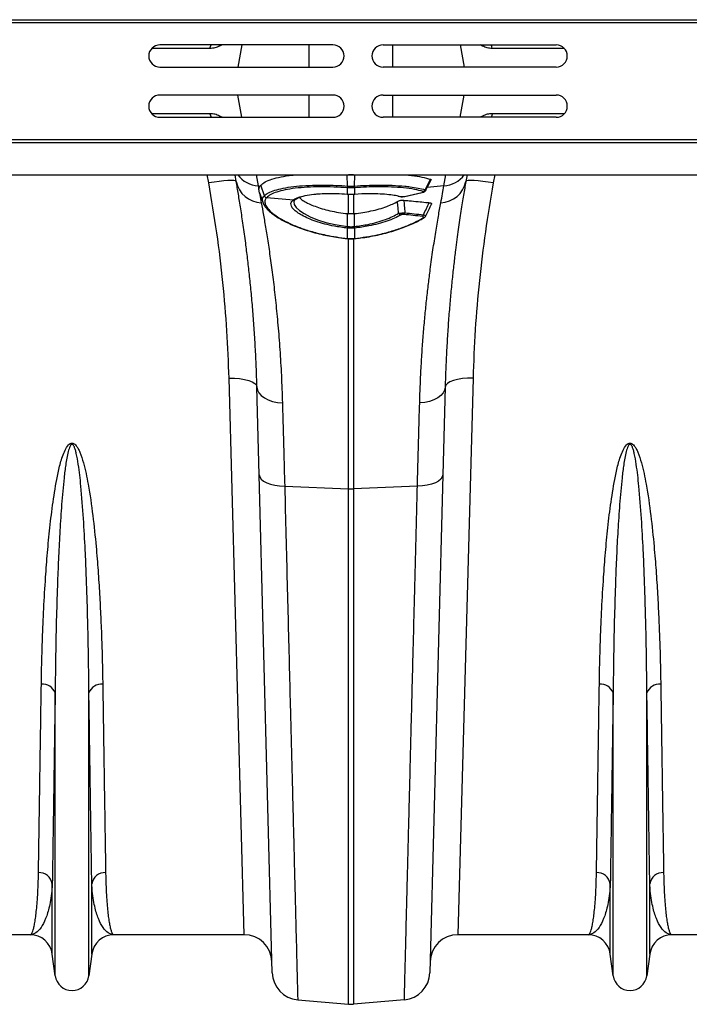
# Model space of a CAD drawing. Units: millimetres. Extents: x 1957 to 18029, y 1989 to 9026.
# Drawn here: x 15319 to 15559, y 6507 to 6860 of the extents above; entities that cross this region are included whole.
import ezdxf

# ---------------------------------------------------------------- set-up
doc = ezdxf.new("R2010")
doc.units = ezdxf.units.MM
doc.layers.get('0').update_dxf_attribs({"linetype": 'CONTINUOUS'})

# ---------------------------------------------------------------- blocks, each defined once
blk = doc.blocks.new('ACO_-_32841_-_PLAN')
at = {"linetype": 'Continuous'}
for p, q in [((0, 348), (1004.58, 348)), ((0.03, 347), (1004.62, 347)), ((493.5, 339), (431.5, 339)), ((449.57, 338.37), (449.81, 339)), ((453.76, 339), (452.88, 338.53)), ((452.88, 338.53), (452.91, 339)), ((460.88, 339), (459.47, 331)), ((484.99, 331), (484.99, 339)), ((511.5, 339), (573.5, 339)), ((515.01, 331), (515.01, 339)), ((539.12, 339), (540.53, 331)), ((547.12, 338.53), (546.31, 339)), ((547.12, 338.53), (547.09, 339)), ((550.43, 338.37), (550.19, 339)), ((449.42, 337.69), (428.54, 337.69)), ((449.42, 337.69), (449.57, 338.37)), ((550.58, 337.69), (550.43, 338.37)), ((576.46, 337.69), (550.58, 337.69)), ((431.5, 331), (493.5, 331)), ((573.5, 331), (511.5, 331)), ((493.5, 321), (431.5, 321)), ((460.88, 313), (459.47, 321)), ((484.99, 313), (484.99, 321)), ((511.5, 321), (573.5, 321)), ((515.01, 313), (515.01, 321)), ((539.12, 313), (540.53, 321)), ((449.42, 314.31), (428.54, 314.31)), ((449.42, 314.31), (449.57, 313.63)), ((550.58, 314.31), (550.43, 313.63)), ((576.46, 314.31), (550.58, 314.31)), ((431.5, 313), (493.5, 313)), ((449.57, 313.63), (449.81, 313)), ((453.76, 313), (452.88, 313.47)), ((452.88, 313.47), (452.91, 313)), ((573.5, 313), (511.5, 313)), ((547.12, 313.47), (546.31, 313)), ((547.12, 313.47), (547.09, 313)), ((550.43, 313.63), (550.19, 313)), ((0, 304), (1004.58, 304)), ((0.03, 305), (1004.62, 305)), ((0, 292.4), (1004.58, 292.4)), ((449, 289.47), (448.46, 292.4)), ((450.89, 289.78), (449, 289.47)), ((452.72, 290.03), (450.89, 289.78)), ((454.41, 290.22), (452.72, 290.03)), ((455.89, 290.33), (454.41, 290.22)), ((457.12, 290.37), (455.89, 290.33)), ((458.04, 290.32), (457.12, 290.37)), ((458.62, 290.21), (458.04, 290.32)), ((458.84, 290.02), (458.42, 292.4)), ((458.84, 290.02), (458.62, 290.21)), ((466, 292.4), (466.71, 288.39)), ((498.76, 288.37), (498.63, 292.4)), ((499.09, 292.4), (499.13, 292.4)), ((499.13, 292.4), (499.13, 292.4)), ((500.87, 292.4), (500.91, 292.4)), ((500.87, 292.4), (500.87, 292.4)), ((501.24, 288.37), (501.37, 292.4)), ((533.29, 288.39), (534, 292.4)), ((541.58, 292.4), (541.16, 290.02)), ((541.38, 290.21), (541.16, 290.02)), ((541.96, 290.32), (541.38, 290.21)), ((542.88, 290.37), (541.96, 290.32)), ((544.11, 290.33), (542.88, 290.37)), ((545.59, 290.22), (544.11, 290.33)), ((547.28, 290.03), (545.59, 290.22)), ((549.11, 289.78), (547.28, 290.03)), ((551, 289.47), (549.11, 289.78)), ((551.54, 292.4), (551, 289.47)), ((466.71, 288.39), (467.34, 288.33)), ((466.71, 288.39), (466.93, 287.21)), ((467.17, 285.9), (466.93, 287.21)), ((467.34, 288.33), (467.62, 288.67)), ((468.95, 284.86), (467.62, 288.67)), ((498.78, 287.75), (498.76, 287.75)), ((498.78, 285.5), (498.78, 287.75)), ((501.24, 287.75), (501.22, 287.75)), ((501.22, 287.75), (501.22, 285.5)), ((519.12, 284.66), (525.41, 286.07)), ((519.26, 284.65), (525.55, 286.06)), ((525.41, 286.07), (525.5, 286.06)), ((525.5, 286.06), (525.53, 286.06)), ((525.53, 286.06), (525.55, 286.06)), ((533.29, 288.39), (527.34, 287.88)), ((467.32, 285.59), (467.17, 285.9)), ((467.17, 285.9), (467.82, 282.38)), ((467.28, 285.69), (468.68, 281.83)), ((469.76, 284.24), (469.76, 284.23)), ((469.76, 284.23), (479.34, 283.42)), ((479.34, 283.42), (479.47, 283.51)), ((479.91, 283.38), (479.49, 282.74)), ((479.49, 282.74), (479.64, 281.75)), ((498.66, 285.51), (498.78, 285.5)), ((498.66, 285.51), (498.67, 285.48)), ((498.67, 285.48), (498.8, 285.47)), ((498.67, 285.48), (498.67, 285.48)), ((498.78, 285.5), (498.79, 285.47)), ((498.79, 285.47), (498.8, 285.47)), ((499.13, 278.44), (499.13, 285.63)), ((500.87, 285.63), (500.87, 278.44)), ((501.2, 285.47), (501.33, 285.48)), ((501.21, 285.47), (501.2, 285.47)), ((501.22, 285.5), (501.21, 285.47)), ((501.22, 285.5), (501.34, 285.51)), ((501.34, 285.51), (501.33, 285.48)), ((501.33, 285.48), (501.33, 285.48)), ((516.94, 284.76), (517.46, 284.62)), ((517.21, 284.76), (517.82, 284.63)), ((519.12, 284.66), (519.21, 284.65)), ((519.21, 284.65), (519.24, 284.65)), ((519.24, 284.65), (519.26, 284.65)), ((479.64, 281.75), (480.35, 280.64)), ((480.35, 280.64), (481.51, 279.57)), ((481.51, 279.57), (483.15, 278.47)), ((483.15, 278.47), (485.33, 277.34)), ((485.33, 277.34), (488.01, 276.26)), ((488.01, 276.26), (490.96, 275.34)), ((490.96, 275.34), (494.27, 274.56)), ((498.78, 273.87), (498.76, 278.47)), ((498.76, 278.47), (499.13, 278.44)), ((500.87, 278.44), (501.24, 278.47)), ((501.22, 273.87), (501.24, 278.47)), ((526.19, 277.05), (526.16, 277.03)), ((494.27, 274.56), (498.78, 273.87)), ((498.78, 273.28), (498.7, 273.28)), ((498.78, 273.87), (498.78, 273.87)), ((498.78, 273.87), (498.78, 273.87)), ((498.78, 269.6), (498.78, 273.28)), ((501.3, 273.28), (501.22, 273.28)), ((501.22, 273.28), (501.22, 269.6)), ((498.71, 269.54), (498.72, 269.6)), ((498.71, 269.51), (498.71, 269.54)), ((498.71, 269.51), (498.77, 269.51)), ((498.71, 269.51), (498.71, 269.51)), ((498.71, 269.51), (498.71, 269.51)), ((498.72, 269.6), (498.78, 269.6)), ((499.13, 179.86), (499.13, 269.62)), ((500.87, 269.65), (500.87, 179.86)), ((501.22, 269.6), (501.28, 269.6)), ((501.23, 269.51), (501.29, 269.51)), ((461.67, 20), (456.27, 219.5)), ((456.27, 219.5), (458.21, 219.48)), ((458.21, 219.48), (460.08, 219.32)), ((460.08, 219.32), (461.8, 219.05)), ((461.8, 219.05), (463.31, 218.65)), ((538.2, 219.05), (536.69, 218.65)), ((539.92, 219.32), (538.2, 219.05)), ((543.73, 219.5), (538.33, 20)), ((541.79, 219.48), (539.92, 219.32)), ((543.73, 219.5), (541.79, 219.48)), ((463.31, 218.65), (464.55, 218.16)), ((464.55, 218.16), (465.48, 217.58)), ((465.48, 217.58), (466.06, 216.95)), ((466.06, 216.95), (466.27, 216.28)), ((467.09, 184.88), (466.27, 216.28)), ((466.27, 216.28), (466.47, 215.21)), ((533.73, 216.28), (532.91, 184.88)), ((533.73, 216.28), (533.53, 215.21)), ((533.94, 216.95), (533.73, 216.28)), ((534.52, 217.58), (533.94, 216.95)), ((535.45, 218.16), (534.52, 217.58)), ((536.69, 218.65), (535.45, 218.16)), ((466.47, 215.21), (466.99, 214.19)), ((466.99, 214.19), (467.83, 213.24)), ((467.83, 213.24), (468.95, 212.41)), ((468.95, 212.41), (470.31, 211.72)), ((531.05, 212.41), (529.69, 211.72)), ((532.17, 213.24), (531.05, 212.41)), ((533.01, 214.19), (532.17, 213.24)), ((533.53, 215.21), (533.01, 214.19)), ((470.31, 211.72), (471.88, 211.18)), ((471.88, 211.18), (473.59, 210.83)), ((473.59, 210.83), (475.39, 210.67)), ((526.41, 210.83), (524.61, 210.67)), ((528.12, 211.18), (526.41, 210.83)), ((529.69, 211.72), (528.12, 211.18)), ((471.77, 6.37), (467.09, 184.88)), ((467.09, 184.88), (467.28, 184.08)), ((467.28, 184.08), (467.8, 183.32)), ((532.91, 184.88), (528.23, 6.37)), ((532.72, 184.08), (532.2, 183.32)), ((532.91, 184.88), (532.72, 184.08)), ((467.8, 183.32), (468.64, 182.62)), ((468.64, 182.62), (469.76, 182)), ((469.76, 182), (471.12, 181.49)), ((471.12, 181.49), (472.69, 181.1)), ((472.69, 181.1), (474.41, 180.85)), ((474.41, 180.85), (476.22, 180.74)), ((476.22, 180.74), (499.13, 179.86)), ((523.78, 180.74), (500.87, 179.86)), ((525.59, 180.85), (523.78, 180.74)), ((527.31, 181.1), (525.59, 180.85)), ((528.88, 181.49), (527.31, 181.1)), ((530.24, 182), (528.88, 181.49)), ((531.36, 182.62), (530.24, 182)), ((532.2, 183.32), (531.36, 182.62)), ((499.13, -4.92), (499.13, 179.86)), ((500.87, 179.86), (500.87, -4.92)), ((393.95, 5.3), (393.95, 106.67)), ((406.05, 5.3), (406.05, 106.67)), ((593.95, 5.3), (593.95, 106.67)), ((606.05, 5.3), (606.05, 106.67)), ((392.92, 13.05), (392.92, 38.22)), ((407.08, 13.05), (407.08, 38.22)), ((592.92, 13.05), (592.92, 38.22)), ((607.08, 13.05), (607.08, 38.22)), ((384.99, 20), (338.33, 20)), ((461.67, 20), (415.01, 20)), ((584.99, 20), (538.33, 20)), ((661.67, 20), (615.01, 20)), ((393.95, 5.3), (392.92, 13.05)), ((407.08, 13.05), (406.05, 5.3)), ((593.95, 5.3), (592.92, 13.05)), ((607.08, 13.05), (606.05, 5.3)), ((480.89, -3.33), (499.13, -4.92)), ((519.11, -3.33), (500.87, -4.92))]:
    blk.add_line(p, q, dxfattribs=at)
for centre, radius, start, end in [((431.5, 335), 4, 90, 270), ((493.5, 335), 4, 270, 90), ((511.5, 335), 4, 90, 270), ((573.5, 335), 4, 270, 90), ((431.5, 317), 4, 90, 270), ((493.5, 317), 4, 270, 90), ((511.5, 317), 4, 90, 270), ((573.5, 317), 4, 270, 90), ((468.17, 291.88), 9.51, 191.3102, 267.8941), ((467.39, 298.28), 9.91, 216.3163, 266.0972), ((531.83, 291.88), 9.51, 272.1059, 348.6898), ((532.61, 298.28), 9.91, 273.9028, 323.6837), ((502.95, 288.04), 4.2, 175.4472, 183.978), ((503.08, 288.03), 4.31, 175.4296, 183.7383), ((496.92, 288.03), 4.31, 356.2617, 4.5704), ((497.05, 288.04), 4.2, 356.022, 4.5528), ((525.58, 287.41), 1.01, 286.2317, 340.1486), ((469.9, 285.26), 1.04, 202.9084, 262.0524), ((469.9, 285.26), 1.04, 202.9089, 262.0411), ((479.49, 284.31), 0.903, 260.6118, 309.4837), ((479.62, 284.39), 0.897, 260.3773, 301.1456), ((517.65, 285.29), 0.685, 253.6969, 284.4991), ((518.05, 279.07), 1.1, 205.8377, 258.688), ((518.28, 278.99), 1.03, 309.949, 349.219), ((524.91, 278.26), 1.06, 310.768, 348.5467), ((525.86, 277.6), 0.642, 260.1059, 297.3), ((487.36, 275.12), 11.49, 350.815, 353.742), ((487.69, 275.09), 11.23, 350.7283, 353.722), ((512.31, 275.09), 11.23, 186.278, 189.2717), ((512.64, 275.12), 11.49, 186.258, 189.185), ((498.29, 269.62), 0.487, 346.7114, 357.4462), ((501.7, 269.62), 0.484, 182.5226, 193.3271), ((501.71, 269.62), 0.429, 182.3544, 194.54), ((500, 202.44), 22.6, 267.7902, 272.2098), ((389.47, 105.03), 4.77, 20.1192, 95.7321), ((410.53, 105.03), 4.77, 84.2679, 159.8808), ((589.47, 105.03), 4.77, 20.1192, 95.7321), ((610.53, 105.03), 4.77, 84.2679, 159.8808), ((388.1, 37.36), 4.9, 10.1297, 91.5466), ((411.9, 37.36), 4.9, 88.4534, 169.8703), ((588.1, 37.36), 4.9, 10.1297, 91.5466), ((611.9, 37.36), 4.9, 88.4534, 169.8703), ((384.99, 12), 8, 7.5666, 90), ((415.01, 12), 8, 90, 172.4334), ((461.67, 10), 10, 1.5, 90), ((538.33, 10), 10, 90, 178.5), ((584.99, 12), 8, 7.5666, 90), ((615.01, 12), 8, 90, 172.4334), ((400, 6.1), 6.1, 187.5666, 352.4334), ((481.76, 6.63), 10, 181.5, 265), ((518.24, 6.63), 10, 275, 358.5), ((600, 6.1), 6.1, 187.5666, 352.4334), ((500, 5.04), 10, 265, 275)]:
    blk.add_arc(centre, radius, start, end, dxfattribs=at)
for points, knots in [([(452.88, 338.53), (452.33, 338.29), (451.23, 337.8), (450.03, 337.73), (449.42, 337.69)], [0, 0, 0, 0, 0.495264, 1, 1, 1, 1]), ([(550.58, 337.69), (549.98, 337.73), (548.78, 337.8), (547.68, 338.28), (547.12, 338.53)], [0, 0, 0, 0, 0.495297, 1, 1, 1, 1]), ([(452.88, 313.47), (452.33, 313.71), (451.23, 314.2), (450.03, 314.27), (449.42, 314.31)], [0, 0, 0, 0, 0.495264, 1, 1, 1, 1]), ([(550.58, 314.31), (549.98, 314.27), (548.78, 314.2), (547.68, 313.72), (547.12, 313.47)], [0, 0, 0, 0, 0.495297, 1, 1, 1, 1]), ([(456.27, 219.5), (456.06, 225.13), (455.64, 236.43), (454.15, 253.84), (452.05, 271.55), (450.02, 283.49), (449, 289.47)], [0, 0, 0, 0, 0.246947, 0.495073, 0.746898, 1, 1, 1, 1]), ([(466.27, 216.28), (466.19, 218.74), (466.04, 223.66), (465.7, 230.74), (465.27, 237.61), (464.77, 244.22), (464.2, 250.6), (463.58, 256.69), (462.93, 262.47), (462.18, 268.43), (461.35, 274.43), (460.47, 280.29), (459.62, 285.58), (459.1, 288.53), (458.84, 290.02)], [0, 0, 0, 0, 0.073675, 0.147646, 0.221765, 0.296945, 0.372275, 0.448684, 0.525249, 0.602126, 0.700747, 0.800041, 0.899676, 1, 1, 1, 1]), ([(467.62, 288.67), (468.09, 289.07), (469.02, 289.87), (471.52, 290.87), (474.82, 291.68), (477.86, 292.2), (479.95, 292.36), (480.49, 292.4)], [0, 0, 0, 0, 0.229823, 0.459648, 0.68945, 0.919253, 1, 1, 1, 1]), ([(500.87, 292.4), (500.76, 292.39), (500.41, 292.37), (499.83, 292.36), (499.36, 292.39), (499.13, 292.4)], [0, 0, 0, 0, 0.196581, 0.598291, 1, 1, 1, 1]), ([(519.47, 292.4), (520.24, 292.34), (522.44, 292.15), (525.56, 291.62), (527.52, 291.07), (528.51, 290.79)], [0, 0, 0, 0, 0.208363, 0.599028, 1, 1, 1, 1]), ([(526.53, 287.06), (526.86, 287.69), (527.53, 288.93), (528.18, 290.17), (528.51, 290.79)], [0, 0, 0, 0, 0.504578, 1, 1, 1, 1]), ([(526.78, 286.81), (526.8, 286.84), (527.47, 288.08), (528.1, 289.33), (528.72, 290.54)], [0, 0, 0, 0, 0.025748, 1, 1, 1, 1]), ([(528.51, 290.79), (528.59, 290.75), (528.76, 290.68), (528.73, 290.59), (528.72, 290.54)], [0, 0, 0, 0, 0.505403, 1, 1, 1, 1]), ([(541.16, 290.02), (540.88, 288.43), (540.33, 285.24), (539.4, 279.45), (538.42, 272.9), (537.56, 266.43), (536.83, 260.39), (536.24, 255.01), (535.68, 249.33), (535.16, 243.32), (534.69, 237.01), (534.29, 230.39), (533.95, 223.5), (533.8, 218.69), (533.73, 216.28)], [0, 0, 0, 0, 0.107134, 0.214699, 0.323583, 0.432916, 0.502554, 0.572309, 0.642617, 0.713046, 0.78436, 0.855804, 0.927833, 1, 1, 1, 1]), ([(551, 289.47), (550.01, 283.63), (548.01, 271.93), (545.9, 254.36), (544.38, 236.8), (543.94, 225.28), (543.73, 219.5)], [0, 0, 0, 0, 0.246925, 0.495051, 0.746896, 1, 1, 1, 1]), ([(466.93, 287.21), (467.01, 287.59), (467.09, 287.98), (467.34, 288.32), (467.34, 288.33)], [0, 0, 0, 0, 0.978611, 1, 1, 1, 1]), ([(468.95, 284.86), (468.95, 284.86), (469.3, 285.23), (470.29, 285.94), (472.57, 286.86), (475.63, 287.63), (479.37, 288.21), (483.74, 288.59), (487.6, 288.72), (491.26, 288.72), (494.63, 288.63), (497.38, 288.48), (498.76, 288.37), (498.76, 288.37)], [0, 0, 0, 0, 0.000001, 0.122041, 0.247435, 0.371165, 0.498355, 0.62417, 0.753606, 0.803327, 0.900836, 0.999999, 1, 1, 1, 1]), ([(498.76, 287.75), (497.11, 287.85), (493.75, 288.07), (488.86, 288.12), (484.17, 287.97), (479.94, 287.6), (476.26, 287.01), (473.32, 286.25), (471.03, 285.33), (470.19, 284.6), (469.76, 284.24)], [0, 0, 0, 0, 0.121574, 0.246431, 0.372312, 0.501843, 0.625574, 0.752783, 0.874712, 1, 1, 1, 1]), ([(498.76, 288.37), (498.76, 288.37), (498.77, 288.37), (498.78, 288.37), (498.78, 288.37)], [0, 0, 0, 0, 0.002879, 1, 1, 1, 1]), ([(498.78, 288.37), (498.91, 288.37), (499.31, 288.34), (500, 288.32), (500.69, 288.34), (501.09, 288.37), (501.22, 288.37)], [0, 0, 0, 0, 0.155, 0.5, 0.844246, 1, 1, 1, 1]), ([(501.22, 287.75), (501.09, 287.74), (500.69, 287.71), (500, 287.7), (499.31, 287.71), (498.91, 287.74), (498.78, 287.75)], [0, 0, 0, 0, 0.155796, 0.5, 0.844959, 1, 1, 1, 1]), ([(501.22, 288.37), (501.22, 288.37), (501.23, 288.37), (501.24, 288.37), (501.24, 288.37)], [0, 0, 0, 0, 0.997121, 1, 1, 1, 1]), ([(501.24, 288.37), (501.24, 288.37), (502.69, 288.48), (505.6, 288.64), (510.17, 288.75), (514.81, 288.66), (518.53, 288.41), (521.59, 288.06), (524.12, 287.67), (525.72, 287.27), (526.53, 287.06)], [0, 0, 0, 0, 0.000002, 0.144861, 0.289719, 0.467187, 0.644653, 0.725909, 0.862954, 1, 1, 1, 1]), ([(525.86, 286.44), (524.85, 286.69), (522.81, 287.2), (518.91, 287.72), (514.49, 288.04), (509.97, 288.12), (505.5, 288.03), (502.67, 287.84), (501.24, 287.75)], [0, 0, 0, 0, 0.175011, 0.355106, 0.530115, 0.710183, 0.853718, 1, 1, 1, 1]), ([(525.41, 286.07), (525.44, 286.08), (525.57, 286.11), (525.76, 286.17), (525.93, 286.25), (526.01, 286.32), (525.99, 286.39), (525.9, 286.42), (525.86, 286.44)], [0, 0, 0, 0, 0.060047, 0.281515, 0.473255, 0.648679, 0.824388, 1, 1, 1, 1]), ([(525.53, 286.07), (525.71, 286.11), (526.05, 286.19), (526.41, 286.38), (526.67, 286.6), (526.75, 286.76), (526.77, 286.82)], [0, 0, 0, 0, 0.3530955, 0.678059, 0.8960811, 1, 1, 1, 1]), ([(526.53, 287.06), (526.6, 287.02), (526.76, 286.93), (526.83, 286.85), (526.78, 286.82), (526.78, 286.81)], [0, 0, 0, 0, 0.471476, 0.943427, 1, 1, 1, 1]), ([(532.18, 282.38), (532.39, 283.5), (532.8, 285.75), (533.13, 287.51), (533.29, 288.39)], [0, 0, 0, 0, 0.499331, 1, 1, 1, 1]), ([(467.82, 282.38), (468.08, 280.96), (468.6, 278.11), (469.47, 273.01), (470.37, 267.29), (471.29, 260.94), (472.18, 254.02), (473.03, 246.57), (473.82, 238.49), (474.5, 229.79), (475.06, 220.53), (475.28, 213.95), (475.39, 210.67)], [0, 0, 0, 0, 0.0984642, 0.196929, 0.2967899, 0.3966513, 0.4955585, 0.5945506, 0.6934574, 0.7956077, 0.8978525, 1, 1, 1, 1]), ([(468.59, 282.26), (468.45, 282.59), (468.18, 283.25), (468.37, 284.11), (468.75, 284.6), (468.94, 284.86)], [0, 0, 0, 0, 0.3388325, 0.6674707, 1, 1, 1, 1]), ([(468.94, 284.86), (468.94, 284.86), (468.95, 284.86), (468.95, 284.86), (468.95, 284.86)], [0, 0, 0, 0, 0.99712, 1, 1, 1, 1]), ([(469.76, 284.23), (469.57, 283.99), (469.2, 283.49), (469.05, 282.48), (469.45, 281.16), (470.77, 279.51), (472.91, 277.77), (475.56, 276.15), (478.53, 274.7), (481.88, 273.33), (486.01, 271.97), (490.47, 270.86), (494.76, 270.06), (497.39, 269.76), (498.72, 269.6)], [0, 0, 0, 0, 0.0604388, 0.1216032, 0.2158879, 0.3130317, 0.407395, 0.5045041, 0.578887, 0.6545242, 0.7515701, 0.8514037, 0.9250967, 1, 1, 1, 1]), ([(498.7, 273.28), (497.12, 273.49), (494.34, 273.85), (490.58, 274.72), (487.44, 275.65), (484.66, 276.72), (482.36, 277.84), (480.59, 278.96), (479.3, 280.06), (478.55, 281.14), (478.39, 282.06), (478.66, 282.83), (479.12, 283.22), (479.34, 283.42)], [0, 0, 0, 0, 0.123013, 0.217502, 0.311993, 0.406255, 0.500511, 0.587834, 0.675151, 0.767344, 0.859534, 0.929767, 1, 1, 1, 1]), ([(479.47, 283.51), (479.96, 283.81), (480.61, 284.2), (481.76, 284.48), (482.04, 284.55)], [0, 0, 0, 0, 0.757026, 1, 1, 1, 1]), ([(479.6, 282.96), (479.63, 283.03), (479.69, 283.19), (479.98, 283.46), (480.14, 283.61)], [0, 0, 0, 0, 0.461231, 1, 1, 1, 1]), ([(480.09, 283.62), (480.21, 283.69), (480.55, 283.91), (481.23, 284.23), (481.97, 284.46), (482.33, 284.57)], [0, 0, 0, 0, 0.208576, 0.614329, 1, 1, 1, 1]), ([(481.54, 284.31), (481.63, 284.19), (481.98, 283.77), (483.11, 282.99), (484.85, 282.02), (487.05, 281.09), (489.59, 280.23), (492.45, 279.48), (495.53, 278.87), (497.69, 278.61), (498.76, 278.47)], [0, 0, 0, 0, 0.05021, 0.181619, 0.316773, 0.449499, 0.585903, 0.721784, 0.861449, 1, 1, 1, 1]), ([(482.04, 284.55), (482.54, 284.69), (483.82, 285.06), (486.01, 285.36), (488.62, 285.6), (491.3, 285.72), (494.84, 285.73), (497.36, 285.58), (498.66, 285.51)], [0, 0, 0, 0, 0.135926, 0.350612, 0.440648, 0.619876, 0.804302, 1, 1, 1, 1]), ([(498.78, 285.5), (498.89, 285.49), (499.3, 285.47), (500.01, 285.45), (500.71, 285.47), (501.11, 285.49), (501.22, 285.5)], [0, 0, 0, 0, 0.141041, 0.500003, 0.870036, 1, 1, 1, 1]), ([(498.8, 285.47), (498.91, 285.46), (499.69, 285.4), (500.5, 285.41), (501.18, 285.47), (501.2, 285.47)], [0, 0, 0, 0, 0.14626, 0.970432, 1, 1, 1, 1]), ([(501.24, 278.47), (502.23, 278.59), (504.24, 278.84), (507.23, 279.41), (510.14, 280.15), (512.73, 281), (514.95, 281.92), (516.06, 282.54), (516.63, 282.86)], [0, 0, 0, 0, 0.160427, 0.324755, 0.499166, 0.678755, 0.837351, 1, 1, 1, 1]), ([(501.34, 285.51), (503.03, 285.6), (505.91, 285.75), (509.74, 285.69), (512.83, 285.49), (515.39, 285.18), (516.66, 284.89), (517.21, 284.76)], [0, 0, 0, 0, 0.272528, 0.464659, 0.662357, 0.854489, 1, 1, 1, 1]), ([(516.63, 282.86), (516.77, 282.93), (517.02, 283.06), (517.57, 283.21), (518.12, 283.29), (518.59, 283.31), (518.83, 283.29), (518.92, 283.28)], [0, 0, 0, 0, 0.268312, 0.483487, 0.699914, 0.888645, 1, 1, 1, 1]), ([(517.06, 278.59), (516.97, 279.5), (516.84, 280.92), (516.68, 282.34), (516.63, 282.86)], [0, 0, 0, 0, 0.6381783, 1, 1, 1, 1]), ([(517.48, 284.63), (517.56, 284.61), (517.82, 284.55), (518.2, 284.53), (518.5, 284.56), (518.58, 284.56)], [0, 0, 0, 0, 0.255223, 0.792186, 1, 1, 1, 1]), ([(517.82, 284.63), (517.85, 284.62), (517.95, 284.6), (518.17, 284.57), (518.48, 284.58), (518.82, 284.6), (519.02, 284.64), (519.12, 284.66)], [0, 0, 0, 0, 0.102575, 0.326395, 0.549636, 0.774868, 1, 1, 1, 1]), ([(518.58, 284.56), (518.68, 284.57), (518.91, 284.58), (519.12, 284.63), (519.24, 284.66)], [0, 0, 0, 0, 0.42494, 1, 1, 1, 1]), ([(518.92, 283.28), (519.54, 283.23), (521.26, 283.07), (523.89, 282.81), (526.3, 282.56), (527.62, 282.42), (528.04, 282.38)], [0, 0, 0, 0, 0.206459, 0.564514, 0.864683, 1, 1, 1, 1]), ([(518.92, 283.28), (518.98, 282.63), (519.11, 281.13), (519.23, 279.63), (519.3, 278.79)], [0, 0, 0, 0, 0.438809, 1, 1, 1, 1]), ([(524.61, 210.67), (524.68, 212.92), (524.82, 217.43), (525.15, 223.93), (525.54, 230.24), (526.01, 236.36), (526.54, 242.26), (527.12, 247.95), (527.75, 253.37), (528.5, 259.31), (529.37, 265.59), (530.36, 271.93), (531.32, 277.64), (531.89, 280.8), (532.18, 282.38)], [0, 0, 0, 0, 0.069773, 0.139546, 0.209814, 0.280082, 0.351888, 0.423694, 0.496026, 0.568358, 0.675159, 0.782391, 0.890964, 1, 1, 1, 1]), ([(525.95, 278.05), (526.32, 278.81), (527.02, 280.25), (527.71, 281.7), (528.04, 282.38)], [0, 0, 0, 0, 0.5267353, 1, 1, 1, 1]), ([(528.04, 282.38), (528.18, 282.36), (528.46, 282.32), (528.73, 282.18), (528.86, 282.02), (528.8, 281.89), (528.78, 281.83)], [0, 0, 0, 0, 0.247407, 0.494996, 0.741304, 1, 1, 1, 1]), ([(468.54, 282.24), (468.57, 282.16), (468.71, 281.72), (469.24, 280.92), (470.17, 279.82), (471.43, 278.69), (472.97, 277.56), (474.76, 276.46), (476.78, 275.39), (479.04, 274.36), (481.53, 273.37), (484.21, 272.46), (487.04, 271.62), (489.88, 270.92), (492.73, 270.34), (495.62, 269.9), (497.63, 269.64), (498.69, 269.53), (498.71, 269.53)], [0, 0, 0, 0, 0.014455, 0.080701, 0.152269, 0.225764, 0.298294, 0.369285, 0.439667, 0.51125, 0.583286, 0.655583, 0.727819, 0.79973, 0.862978, 0.928284, 0.998547, 1, 1, 1, 1]), ([(526.78, 277.66), (526.82, 277.76), (527.51, 279.14), (528.17, 280.53), (528.78, 281.83)], [0, 0, 0, 0, 0.069448, 1, 1, 1, 1]), ([(500.87, 278.44), (500.72, 278.42), (500.36, 278.39), (499.77, 278.38), (499.34, 278.42), (499.13, 278.44)], [0, 0, 0, 0, 0.25976, 0.6298812, 1, 1, 1, 1]), ([(501.22, 273.87), (501.22, 273.87), (502.87, 274.05), (505.66, 274.49), (509.36, 275.39), (512.32, 276.34), (514.97, 277.42), (516.36, 278.2), (517.06, 278.59)], [0, 0, 0, 0, 0.000003, 0.261103, 0.443541, 0.631345, 0.81304, 1, 1, 1, 1]), ([(501.28, 269.6), (502.65, 269.76), (505.4, 270.09), (509.75, 270.91), (514.27, 272.05), (518.67, 273.52), (522.63, 275.19), (524.7, 276.37), (525.75, 276.97)], [0, 0, 0, 0, 0.14075, 0.284046, 0.460621, 0.642236, 0.818559, 1, 1, 1, 1]), ([(501.29, 269.52), (502.04, 269.6), (503.77, 269.78), (506.51, 270.21), (509.49, 270.79), (512.45, 271.5), (515.31, 272.31), (518.01, 273.21), (520.53, 274.18), (522.79, 275.19), (524.66, 276.15), (525.7, 276.77), (526.15, 277.04)], [0, 0, 0, 0, 0.075383, 0.175668, 0.281377, 0.388333, 0.496095, 0.604059, 0.711519, 0.81787, 0.919589, 1, 1, 1, 1]), ([(517.83, 277.99), (517.11, 277.61), (515.65, 276.84), (512.9, 275.77), (509.79, 274.81), (505.94, 273.9), (503.01, 273.51), (501.3, 273.28)], [0, 0, 0, 0, 0.181956, 0.369193, 0.551607, 0.739275, 1, 1, 1, 1]), ([(517.06, 278.59), (517.21, 278.61), (517.5, 278.64), (518.05, 278.69), (518.58, 278.73), (519.01, 278.77), (519.23, 278.79), (519.3, 278.79)], [0, 0, 0, 0, 0.255889, 0.476698, 0.707467, 0.908631, 1, 1, 1, 1]), ([(518.94, 278.19), (518.91, 278.2), (518.8, 278.21), (518.59, 278.2), (518.31, 278.17), (518.04, 278.09), (517.91, 278.03), (517.83, 277.99)], [0, 0, 0, 0, 0.090796, 0.285496, 0.507547, 0.728123, 1, 1, 1, 1]), ([(525.6, 277.46), (524.49, 277.59), (522.27, 277.84), (520.05, 278.07), (518.94, 278.19)], [0, 0, 0, 0, 0.500007, 1, 1, 1, 1]), ([(519.3, 278.79), (520.4, 278.67), (522.62, 278.43), (524.84, 278.18), (525.95, 278.05)], [0, 0, 0, 0, 0.499994, 1, 1, 1, 1]), ([(525.75, 276.97), (525.83, 277.03), (525.97, 277.13), (526, 277.26), (525.94, 277.36), (525.81, 277.42), (525.67, 277.45), (525.6, 277.46)], [0, 0, 0, 0, 0.304098, 0.525884, 0.683062, 0.841463, 1, 1, 1, 1]), ([(525.95, 278.05), (526.08, 278.02), (526.35, 277.94), (526.62, 277.84), (526.79, 277.74), (526.77, 277.69), (526.76, 277.67)], [0, 0, 0, 0, 0.252788, 0.505786, 0.748772, 1, 1, 1, 1]), ([(526.18, 277.06), (526.28, 277.12), (526.52, 277.26), (526.68, 277.51), (526.77, 277.66)], [0, 0, 0, 0, 0.416404, 1, 1, 1, 1]), ([(498.78, 273.87), (498.78, 273.87), (498.81, 273.86), (498.83, 273.86), (498.86, 273.86)], [0, 0, 0, 0, 0.000739, 1, 1, 1, 1]), ([(501.22, 273.28), (501.05, 273.26), (500.64, 273.22), (499.98, 273.21), (499.34, 273.22), (498.93, 273.26), (498.78, 273.28)], [0, 0, 0, 0, 0.213485, 0.500003, 0.810981, 1, 1, 1, 1]), ([(498.86, 273.86), (499, 273.84), (499.38, 273.81), (499.98, 273.79), (500.6, 273.81), (500.98, 273.84), (501.14, 273.86)], [0, 0, 0, 0, 0.189036, 0.499996, 0.786498, 1, 1, 1, 1]), ([(501.14, 273.86), (501.17, 273.86), (501.19, 273.86), (501.22, 273.87), (501.22, 273.87)], [0, 0, 0, 0, 0.9992614, 1, 1, 1, 1]), ([(498.77, 269.51), (498.89, 269.5), (499.69, 269.41), (500.52, 269.41), (501.22, 269.51), (501.23, 269.51)], [0, 0, 0, 0, 0.1471679, 0.9785123, 1, 1, 1, 1]), ([(498.78, 269.6), (498.87, 269.59), (499.28, 269.55), (500.09, 269.52), (500.81, 269.57), (501.22, 269.6)], [0, 0, 0, 0, 0.111473, 0.500052, 1, 1, 1, 1]), ([(475.39, 210.67), (475.47, 207.94), (475.62, 202.49), (475.89, 192.57), (476.1, 185.17), (476.22, 180.74)], [0, 0, 0, 0, 0.28598, 0.572665, 1, 1, 1, 1]), ([(523.78, 180.74), (523.86, 183.72), (524.03, 189.67), (524.3, 199.74), (524.49, 206.58), (524.61, 210.67)], [0, 0, 0, 0, 0.28598, 0.572665, 1, 1, 1, 1]), ([(389, 109.77), (389.04, 112.42), (389.14, 117.71), (389.41, 126.74), (389.83, 136.85), (390.43, 147.21), (391.16, 156.92), (392.03, 165.89), (393.1, 175.06), (394.43, 182.84), (395.77, 189.11), (397.05, 192.87), (398.31, 195.21), (399.18, 195.99), (399.69, 196.21), (400.12, 196.24), (400.55, 196.12), (401.04, 195.82), (401.64, 195.17), (402.24, 194.19), (403.18, 192.16), (404.51, 187.93), (406.1, 180.27), (407.52, 170.17), (408.58, 159.83), (409.34, 150.47), (409.88, 142.02), (410.3, 133.78), (410.63, 125.63), (410.87, 117.59), (410.96, 112.38), (411, 109.77)], [0, 0, 0, 0, 0.0514695, 0.1030099, 0.1683213, 0.2337837, 0.2831561, 0.3325269, 0.3822791, 0.432011, 0.4570154, 0.4819143, 0.4928906, 0.4965067, 0.4986639, 0.5005294, 0.5023838, 0.5048183, 0.5087002, 0.515267, 0.5220523, 0.5424836, 0.5832956, 0.6439285, 0.704788, 0.7531191, 0.801451, 0.8500394, 0.8986281, 0.9492801, 1, 1, 1, 1]), ([(406.05, 106.67), (406.02, 109.39), (405.97, 114.83), (405.84, 123.19), (405.66, 131.62), (405.43, 140.14), (405.13, 148.88), (404.72, 158.54), (404.14, 169.16), (403.36, 179.47), (402.48, 187.29), (401.76, 191.61), (401.24, 193.68), (400.92, 194.67), (400.59, 195.32), (400.34, 195.63), (400.17, 195.73), (400.06, 195.77), (399.95, 195.77), (399.83, 195.73), (399.72, 195.66), (399.5, 195.46), (399.04, 194.66), (398.36, 192.28), (397.7, 188.47), (396.92, 182.12), (396.23, 174.21), (395.61, 164.84), (395.15, 155.62), (394.73, 145.36), (394.37, 133.45), (394.09, 120.12), (393.99, 111.14), (393.95, 106.73), (393.95, 106.67)], [0, 0, 0, 0, 0.051492, 0.103055, 0.151904, 0.200813, 0.249907, 0.299065, 0.359902, 0.420879, 0.461328, 0.481217, 0.487645, 0.493618, 0.49685, 0.498599, 0.499271, 0.499715, 0.500271, 0.500767, 0.501443, 0.50218, 0.505032, 0.515036, 0.539407, 0.563912, 0.613451, 0.663087, 0.712957, 0.762895, 0.832964, 0.915737, 0.998805, 1, 1, 1, 1]), ([(589, 109.77), (589.04, 112.42), (589.14, 117.71), (589.41, 126.74), (589.83, 136.85), (590.43, 147.21), (591.16, 156.92), (592.03, 165.89), (593.1, 175.06), (594.43, 182.84), (595.77, 189.11), (597.05, 192.87), (598.31, 195.21), (599.18, 195.99), (599.69, 196.21), (600.12, 196.24), (600.55, 196.12), (601.04, 195.82), (601.64, 195.17), (602.24, 194.19), (603.18, 192.16), (604.51, 187.93), (606.1, 180.27), (607.52, 170.17), (608.58, 159.83), (609.34, 150.47), (609.88, 142.02), (610.3, 133.78), (610.63, 125.63), (610.87, 117.59), (610.96, 112.38), (611, 109.77)], [0, 0, 0, 0, 0.0514695, 0.1030099, 0.1683213, 0.2337837, 0.2831561, 0.3325269, 0.3822791, 0.432011, 0.4570154, 0.4819143, 0.4928906, 0.4965067, 0.4986639, 0.5005294, 0.5023838, 0.5048183, 0.5087002, 0.515267, 0.5220523, 0.5424836, 0.5832956, 0.6439285, 0.704788, 0.7531191, 0.801451, 0.8500394, 0.8986281, 0.9492801, 1, 1, 1, 1]), ([(606.05, 106.67), (606.02, 109.39), (605.97, 114.83), (605.84, 123.19), (605.66, 131.62), (605.43, 140.14), (605.13, 148.88), (604.72, 158.54), (604.14, 169.16), (603.36, 179.47), (602.48, 187.29), (601.76, 191.61), (601.24, 193.68), (600.92, 194.67), (600.59, 195.32), (600.34, 195.63), (600.17, 195.73), (600.06, 195.77), (599.95, 195.77), (599.83, 195.73), (599.72, 195.66), (599.5, 195.46), (599.04, 194.66), (598.36, 192.28), (597.7, 188.47), (596.92, 182.12), (596.23, 174.21), (595.61, 164.84), (595.15, 155.62), (594.73, 145.36), (594.37, 133.45), (594.09, 120.12), (593.99, 111.14), (593.95, 106.73), (593.95, 106.67)], [0, 0, 0, 0, 0.051492, 0.103055, 0.151904, 0.200813, 0.249907, 0.299065, 0.359902, 0.420879, 0.461328, 0.481217, 0.487645, 0.493618, 0.49685, 0.498599, 0.499271, 0.499715, 0.500271, 0.500767, 0.501443, 0.50218, 0.505032, 0.515036, 0.539407, 0.563912, 0.613451, 0.663087, 0.712957, 0.762895, 0.832964, 0.915737, 0.998805, 1, 1, 1, 1]), ([(476.22, 180.74), (476.37, 174.81), (476.67, 162.93), (477.1, 145.84), (477.52, 129.29), (477.93, 113.4), (478.27, 99.92), (478.56, 88.66), (478.79, 79.4), (479.02, 70.53), (479.23, 62.04), (479.44, 53.94), (479.63, 46.27), (479.81, 39.08), (479.98, 32.48), (480.13, 26.48), (480.27, 21.05), (480.4, 16.14), (480.51, 11.72), (480.61, 7.82), (480.69, 4.47), (480.76, 1.7), (480.82, -0.32), (480.85, -1.73), (480.87, -2.65), (480.89, -3.22), (480.89, -3.29), (480.89, -3.33)], [0, 0, 0, 0, 0.054593, 0.109186, 0.163982, 0.219406, 0.275043, 0.312148, 0.349317, 0.38668, 0.424107, 0.462281, 0.500525, 0.538979, 0.577505, 0.614609, 0.651776, 0.689137, 0.726564, 0.764737, 0.802979, 0.841433, 0.879957, 0.909884, 0.939844, 0.969905, 1, 1, 1, 1]), ([(519.11, -3.33), (519.11, -3.21), (519.12, -2.98), (519.17, -1.08), (519.24, 1.96), (519.35, 6.27), (519.48, 11.2), (519.61, 16.31), (519.73, 21.24), (519.87, 26.71), (520.03, 32.76), (520.19, 39.35), (520.37, 46.51), (520.57, 54.21), (520.78, 62.34), (520.99, 70.84), (521.22, 79.71), (521.45, 89.04), (521.7, 98.85), (521.96, 109.12), (522.24, 119.85), (522.52, 131.01), (522.79, 141.7), (523.05, 151.81), (523.29, 161.25), (523.53, 170.88), (523.7, 177.45), (523.78, 180.74)], [0, 0, 0, 0, 0.0545929, 0.1091858, 0.1639825, 0.2194074, 0.2750456, 0.3121749, 0.3493682, 0.3868597, 0.424417, 0.4624484, 0.5005485, 0.5389594, 0.5774409, 0.6145716, 0.6517662, 0.6892588, 0.7268173, 0.7648496, 0.8029505, 0.8413268, 0.8798442, 0.9097989, 0.9398209, 0.9698766, 1, 1, 1, 1]), ([(387.97, 42.26), (387.99, 43.89), (388.04, 47.15), (388.13, 52.66), (388.22, 58.61), (388.32, 65.11), (388.43, 72.11), (388.54, 79.64), (388.66, 87.65), (388.81, 97.53), (388.93, 105.17), (389, 109.77)], [0, 0, 0, 0, 0.102963, 0.205927, 0.309606, 0.413284, 0.519219, 0.625153, 0.731867, 0.838581, 1, 1, 1, 1]), ([(411, 109.77), (411.07, 105.17), (411.19, 97.63), (411.33, 87.95), (411.45, 80.16), (411.56, 72.79), (411.67, 65.79), (411.77, 59.2), (411.87, 53.04), (411.96, 47.33), (412.01, 43.95), (412.03, 42.26)], [0, 0, 0, 0, 0.161419, 0.264383, 0.367346, 0.471025, 0.574704, 0.680638, 0.786572, 0.893286, 1, 1, 1, 1]), ([(587.97, 42.26), (587.99, 43.89), (588.04, 47.15), (588.13, 52.66), (588.22, 58.61), (588.32, 65.11), (588.43, 72.11), (588.54, 79.64), (588.66, 87.65), (588.81, 97.53), (588.93, 105.17), (589, 109.77)], [0, 0, 0, 0, 0.102963, 0.205927, 0.309606, 0.413284, 0.519219, 0.625153, 0.731867, 0.838581, 1, 1, 1, 1]), ([(611, 109.77), (611.07, 105.17), (611.19, 97.63), (611.33, 87.95), (611.45, 80.16), (611.56, 72.79), (611.67, 65.79), (611.77, 59.2), (611.87, 53.04), (611.96, 47.33), (612.01, 43.95), (612.03, 42.26)], [0, 0, 0, 0, 0.161419, 0.264383, 0.367346, 0.471025, 0.574704, 0.680638, 0.786572, 0.893286, 1, 1, 1, 1]), ([(393.95, 106.67), (393.88, 102), (393.77, 94.36), (393.62, 84.53), (393.5, 76.64), (393.39, 69.14), (393.28, 62.06), (393.18, 55.38), (393.09, 49.16), (393, 43.37), (392.95, 39.94), (392.92, 38.22)], [0, 0, 0, 0, 0.161424, 0.2643, 0.36762, 0.47094, 0.57565, 0.680546, 0.786575, 0.893189, 1, 1, 1, 1]), ([(407.08, 38.22), (407.05, 39.88), (407, 43.18), (406.92, 48.77), (406.83, 54.8), (406.73, 61.38), (406.62, 68.48), (406.5, 76.11), (406.38, 84.24), (406.23, 94.25), (406.12, 102), (406.05, 106.67)], [0, 0, 0, 0, 0.103053, 0.206106, 0.309516, 0.413284, 0.519121, 0.625151, 0.731765, 0.838576, 1, 1, 1, 1]), ([(593.95, 106.67), (593.88, 102), (593.77, 94.36), (593.62, 84.53), (593.5, 76.64), (593.39, 69.14), (593.28, 62.06), (593.18, 55.38), (593.09, 49.16), (593, 43.37), (592.95, 39.94), (592.92, 38.22)], [0, 0, 0, 0, 0.161424, 0.2643, 0.36762, 0.47094, 0.57565, 0.680546, 0.786575, 0.893189, 1, 1, 1, 1]), ([(607.08, 38.22), (607.05, 39.88), (607, 43.18), (606.92, 48.77), (606.82, 54.81), (606.73, 61.38), (606.62, 68.48), (606.5, 76.11), (606.38, 84.24), (606.23, 94.25), (606.12, 102), (606.05, 106.67)], [0, 0, 0, 0, 0.102965, 0.20624, 0.309516, 0.413284, 0.519121, 0.625151, 0.731765, 0.838576, 1, 1, 1, 1]), ([(384.99, 20), (385, 20), (385.12, 20), (385.37, 20.14), (385.73, 20.72), (386.09, 21.69), (386.43, 23.05), (386.76, 24.81), (387.06, 26.97), (387.34, 29.52), (387.59, 32.54), (387.79, 36.04), (387.91, 39.35), (387.95, 41.54), (387.97, 42.26)], [0, 0, 0, 0, 0.002574, 0.09457, 0.186681, 0.279139, 0.371714, 0.465611, 0.559631, 0.654023, 0.74854, 0.849066, 0.949744, 1, 1, 1, 1]), ([(412.03, 42.26), (412.05, 41.54), (412.09, 39.36), (412.21, 36.04), (412.41, 32.57), (412.65, 29.6), (412.92, 27.08), (413.22, 24.94), (413.54, 23.17), (413.89, 21.77), (414.25, 20.76), (414.62, 20.15), (414.88, 20), (415, 20), (415.01, 20)], [0, 0, 0, 0, 0.050256, 0.150781, 0.25146, 0.343452, 0.435561, 0.528019, 0.620594, 0.714495, 0.808517, 0.90291, 0.997426, 1, 1, 1, 1]), ([(584.99, 20), (585, 20), (585.12, 20), (585.37, 20.14), (585.73, 20.72), (586.09, 21.69), (586.43, 23.05), (586.76, 24.81), (587.06, 26.97), (587.34, 29.52), (587.59, 32.54), (587.79, 36.04), (587.91, 39.35), (587.95, 41.54), (587.97, 42.26)], [0, 0, 0, 0, 0.002574, 0.09457, 0.186681, 0.279139, 0.371714, 0.465611, 0.559631, 0.654023, 0.74854, 0.849066, 0.949744, 1, 1, 1, 1]), ([(612.03, 42.26), (612.05, 41.54), (612.09, 39.36), (612.21, 36.04), (612.41, 32.57), (612.65, 29.6), (612.92, 27.08), (613.22, 24.94), (613.54, 23.17), (613.89, 21.77), (614.25, 20.76), (614.62, 20.15), (614.88, 20), (615, 20), (615.01, 20)], [0, 0, 0, 0, 0.050256, 0.150781, 0.25146, 0.343452, 0.435561, 0.528019, 0.620594, 0.714495, 0.808517, 0.90291, 0.997426, 1, 1, 1, 1]), ([(392.92, 38.22), (392.89, 37.62), (392.78, 35.8), (392.45, 33.05), (391.75, 29.3), (390.59, 25.56), (388.92, 22.38), (387.03, 20.45), (385.68, 20), (385, 20), (384.99, 20)], [0, 0, 0, 0, 0.05082, 0.152069, 0.253442, 0.437716, 0.622648, 0.809511, 0.997005, 1, 1, 1, 1]), ([(415.01, 20), (415, 20), (414.32, 20), (412.97, 20.45), (411.08, 22.38), (409.41, 25.55), (408.25, 29.29), (407.55, 33.05), (407.22, 35.8), (407.11, 37.62), (407.08, 38.22)], [0, 0, 0, 0, 0.002995, 0.190489, 0.377352, 0.561632, 0.746558, 0.847808, 0.94918, 1, 1, 1, 1]), ([(592.92, 38.22), (592.89, 37.62), (592.78, 35.8), (592.45, 33.05), (591.75, 29.3), (590.59, 25.56), (588.92, 22.38), (587.03, 20.45), (585.68, 20), (585, 20), (584.99, 20)], [0, 0, 0, 0, 0.05082, 0.152069, 0.253442, 0.437716, 0.622648, 0.809511, 0.997005, 1, 1, 1, 1]), ([(615.01, 20), (615, 20), (614.32, 20), (612.97, 20.45), (611.08, 22.38), (609.41, 25.55), (608.25, 29.29), (607.55, 33.05), (607.22, 35.8), (607.11, 37.62), (607.08, 38.22)], [0, 0, 0, 0, 0.0029945, 0.1904887, 0.3773516, 0.5616324, 0.7465579, 0.847808, 0.9491797, 1, 1, 1, 1])]:
    blk.add_open_spline(points, degree=3, knots=knots, dxfattribs=at)
blk = doc.blocks.new('Z$W@#00CC56DD')
at = {"color": 7, "linetype": 'Continuous', "lineweight": 0}
blk.add_blockref('ACO_-_32841_-_PLAN', (2990.7, 4523.27), dxfattribs=at)

msp = doc.modelspace()

# ---------------------------------------------------------------- block references
msp.add_blockref('Z$W@#00CC56DD', (11946.82, 1988.79))

doc.saveas('drawing.dxf')
